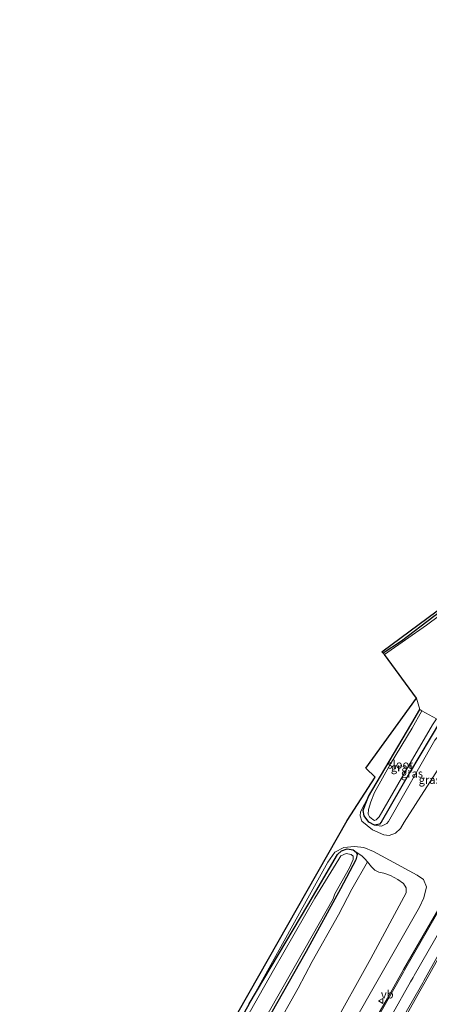
# Model space of a CAD drawing. Units: metres. Extents: x 109998 to 112529, y 512500 to 518750.
# Drawn here: x 110524 to 110650, y 517935 to 518238 of the extents above; entities that cross this region are included whole.
import ezdxf
from ezdxf.enums import TextEntityAlignment as Align

# ---------------------------------------------------------------- set-up
doc = ezdxf.new("R2010")
doc.units = ezdxf.units.M
doc.layers.get('0').update_dxf_attribs({"lineweight": 25})
for name, color, linetype, lineweight in [('B-ME-GR-BOOM-GV-B6', 93, 'Continuous', 18), ('B-ME-GW-INSTEEKWATERGANG-L-B1', 10, 'Continuous', 25), ('B-ME-GW-KRUINLIJN-L-B1', 93, 'Continuous', 18), ('B-ME-GW-TEENLIJN-L-B1', 93, 'Continuous', 18), ('B-ME-IE-GRASLAND-GV-B6', 93, 'Continuous', 18), ('B-ME-IE-GRONDWERKLIJN-GROND_INGERICHT-GV-B6', 253, 'Continuous', 18), ('B-ME-IE-HULPGEOMETRIE-L-B1', 53, 'Continuous', 18), ('B-ME-KG-KADASTRAAL-OPNAMEDTMGRENS-L-B1', 10, 'Continuous', 25), ('B-ME-OG-WATER-GV-B6', 153, 'Continuous', 18), ('B-ME-VH-VERH_SOORT-BITUMEN-GV-B6', 8, 'IE-TERREINAFSCHEIDING-NATUURLIJK-HOUTWAL', 18), ('B-ME-VW-MARKERING-STREEP-015-L-B1', 7, 'Continuous', 18), ('B-ME-VW-MEUBILAIR_WEGMEUBILAIR-VERKEERSBORD-S-B1', 8, 'Continuous', 18)]:
    doc.layers.add(name, color=color, linetype=linetype, lineweight=lineweight)
doc.styles.add('NLCS-ISO', font='NLCS-ISO.TTF')
doc.linetypes.add('IE-TERREINAFSCHEIDING-NATUURLIJK-HOUTWAL', pattern='A,7,-1.5,[67,NLCS.SHX,S=0.75,R=45,X=0,Y=0],-1.5,7,-1.5,[70,NLCS.SHX,S=0.75,R=0,X=0,Y=0],-1.5', length=20)

# ---------------------------------------------------------------- blocks, each defined once
blk = doc.blocks.new('verkeersbord')
for p, q in [((0, 0.75), (-0.75, -0.625)), ((0.75, -0.625), (0, 0.75)), ((-0.75, -0.625), (0.75, -0.625))]:
    blk.add_line(p, q)

msp = doc.modelspace()

# ---------------------------------------------------------------- linework, layer by layer
at = {"layer": 'B-ME-GR-BOOM-GV-B6'}
msp.add_polyline3d([(110602.221, 517926.814, -0.982), (110609.53, 517939.814, -0.982), (110613.849, 517947.963, -0.98), (110621.946, 517962.346, -0.956), (110626.083, 517970.303, -0.946), (110630.905, 517978.68, -0.941), (110632.083, 517977.158, -0.913), (110633.163, 517976.156, -0.97), (110634.302, 517975.578, -0.866), (110635.921, 517975.207, -0.785), (110637.967, 517974.494, -0.748), (110640.21, 517973.313, -0.707), (110641.922, 517972.07, -0.676), (110642.798, 517970.717, -0.649), (110642.763, 517969.17, -0.602), (110631.88, 517948.945, -0.626), (110619.702, 517926.98, -0.614)], dxfattribs=at)
at = {"layer": 'B-ME-GW-INSTEEKWATERGANG-L-B1'}
for points in [[(110716.126, 518133.359, -0.87), (110714.345, 518131.426, -0.965), (110713.029, 518129.502, -1.005), (110707.468, 518120.489, -1.05), (110702.162, 518110.88, -1.082), (110692.752, 518094.848, -1.048), (110687.685, 518085.983, -1.082), (110685.39, 518082.267, -1.079), (110683.454, 518079.492, -1.079), (110681.327, 518076.947, -1.079), (110679.482, 518075.085, -1.076), (110676.526, 518072.681, -1.093), (110672.547, 518069.763, -1.105), (110664.018, 518063.656, -1.091), (110663.07, 518063.147, -1.091), (110662.358, 518062.728, -1.091), (110661.548, 518061.716, -1.134), (110651.272, 518054.319, -1.105), (110641.31, 518046.79, -1.093), (110635.674, 518043.029, -1.096)], [(110653.351, 518022.168, -0.919), (110643.827, 518006.167, -0.845), (110635.112, 517990.913, -0.842), (110634.541, 517990.375, -0.839), (110633.008, 517989.994, -0.839), (110631.293, 517990.936, -0.839), (110629.81, 517992.891, -0.839), (110629.529, 517994.513, -0.83), (110630.133, 517996.3, -0.781), (110631.202, 517998.815, -0.781), (110636.237, 518007.421, -0.836), (110644.508, 518021.481, -1.099), (110646.924, 518025.653, -1.091)], [(110594.421, 517934.977, -1.002), (110612.517, 517965.408, -1.005), (110621.625, 517980.986, -1.005), (110622.891, 517982.119, -1.005), (110624.569, 517982.709, -1.005), (110626.398, 517982.379, -1.005), (110627.37, 517981.72, -1.005)], [(110627.37, 517981.72, -1.005), (110627.675, 517981, -1.005), (110627.26, 517979.394, -1.005), (110622.544, 517970.444, -1.085), (110611.936, 517951.121, -1.059), (110601.132, 517931.869, -1.091), (110587.106, 517905.869, -1.097), (110578.727, 517891.518, -1.148), (110576.003, 517886.985, -1.145), (110574.741, 517884.102, -1.145), (110574.628, 517882.542, -1.145), (110574.753, 517878.305, -1.185), (110574.347, 517876.634, -1.217), (110571.307, 517870.303, -1.208), (110570.078, 517868.573, -1.2), (110568.809, 517867.815, -1.2), (110567.868, 517867.532, -1.2), (110564.181, 517867.162, -1.134), (110558.168, 517867.04, -1.116)], [(110594.421, 517934.977, -1.002), (110581.875, 517912.539, -1.042), (110573.761, 517899.158, -1.111), (110568.715, 517890.542, -1.111), (110567.229, 517887.43, -1.114), (110566.027, 517885.093, -1.111), (110564.635, 517883.515, -1.079), (110562.81, 517882.878, -1.071), (110559.801, 517882.995, -1.062)]]:
    msp.add_polyline3d(points, dxfattribs=at)
at = {"layer": 'B-ME-GW-KRUINLIJN-L-B1'}
for points in [[(110631.202, 517998.815, -0.781), (110628.751, 517994.16, -0.681), (110628.564, 517992.894, -0.681), (110629.067, 517991.258, -0.65), (110632.365, 517988.598, -0.292), (110635.924, 517987.048, -0.163), (110637.525, 517986.878, -0.091), (110639.5, 517987.536, -0.083), (110640.974, 517989.05, 0.008), (110642.128, 517990.913, 0.019), (110653.497, 518008.773, 0.143), (110654.78, 518010.587, 0.143), (110657.155, 518013.23, 0.123), (110658.958, 518014.309, 0.074), (110661.434, 518014.78, 0.085), (110668.651, 518014.674, 0.489), (110671.273, 518015.466, 0.546), (110671.434, 518015.574, 0.545)], [(110541.57, 517794.009, 0.199), (110545.37, 517800.839, 0.197), (110555.862, 517819.581, 0.194), (110558.598, 517823.898, 0.197), (110561.698, 517828.162, 0.197), (110568.619, 517837.167, 0.197), (110582.77, 517855.288, 0.292), (110588.318, 517863.087, 0.303), (110592.392, 517869.545, 0.315), (110599.281, 517880.993, 0.269), (110613.535, 517906.256, 0.26), (110646.848, 517964.78, 0.352), (110648.179, 517967.663, 0.335), (110649.004, 517971.013, 0.352), (110648.063, 517973.269, 0.398), (110646.185, 517974.631, 0.306), (110632.671, 517981.95, 0.06), (110629.689, 517983.116, -0.211), (110626.904, 517983.468, -0.575), (110623.611, 517983.134, -0.859), (110620.831, 517981.708, -0.836), (110618.673, 517978.631, -0.83), (110594.421, 517934.977, -1.002)]]:
    msp.add_polyline3d(points, dxfattribs=at)
at = {"layer": 'B-ME-GW-TEENLIJN-L-B1'}
for points in [[(110633.008, 517989.994, -0.839), (110635.187, 517989.728, -0.81), (110636.818, 517990.512, -0.81), (110637.288, 517991.204, -0.81), (110651.574, 518016.194, -0.844), (110654.748, 518020.039, -0.853), (110656.117, 518021.159, -0.809)], [(110627.37, 517981.72, -1.005), (110629.162, 517980.533, -0.953), (110630.082, 517979.658, -0.949), (110630.905, 517978.68, -0.941)]]:
    msp.add_polyline3d(points, dxfattribs=at)
at = {"layer": 'B-ME-IE-GRASLAND-GV-B6'}
for points in [[(110661.081, 518060.659, -1.806), (110649.009, 518051.638, -1.806), (110636.065, 518042.655, -1.806)], [(110636.065, 518042.655, -1.806), (110635.674, 518043.029, -1.096), (110641.31, 518046.79, -1.093), (110651.272, 518054.319, -1.105)], [(110563.845, 517884.474, -1.008), (110624.563, 517991.441, -0.535), (110633.189, 518004.84, -0.587), (110630.296, 518007.626, -0.601), (110645.942, 518029.199, -1.128), (110646.924, 518025.653, -1.091), (110644.508, 518021.481, -1.099), (110636.237, 518007.421, -0.836), (110631.202, 517998.815, -0.781), (110628.751, 517994.16, -0.681), (110628.564, 517992.894, -0.681), (110629.067, 517991.258, -0.65), (110632.365, 517988.598, -0.292), (110635.924, 517987.048, -0.163), (110637.525, 517986.878, -0.091), (110639.5, 517987.536, -0.083), (110640.974, 517989.05, 0.008), (110642.128, 517990.913, 0.019), (110653.497, 518008.773, 0.143)], [(110653.351, 518022.168, -0.919), (110643.827, 518006.167, -0.845), (110635.112, 517990.913, -0.842), (110634.541, 517990.375, -0.839), (110633.008, 517989.994, -0.839), (110631.293, 517990.936, -0.839), (110629.81, 517992.891, -0.839), (110629.529, 517994.513, -0.83), (110630.133, 517996.3, -0.781), (110631.202, 517998.815, -0.781), (110636.237, 518007.421, -0.836), (110644.508, 518021.481, -1.099), (110646.924, 518025.653, -1.091)], [(110646.924, 518025.653, -1.091), (110647.575, 518025.301, -1.807), (110644.661, 518019.88, -1.807), (110637.936, 518008.939, -1.807), (110633.051, 518000.109, -1.807), (110631.858, 517997.27, -1.807), (110631.128, 517994.868, -1.807), (110631.091, 517993.435, -1.807), (110631.519, 517992.633, -1.807), (110632.503, 517991.738, -1.807), (110632.995, 517991.519, -1.807), (110633.574, 517991.644, -1.807), (110634.438, 517992.639, -1.807), (110644.027, 518009.102, -1.807), (110650.886, 518020.909, -1.807)], [(110653.351, 518022.168, -0.919), (110656.117, 518021.159, -0.809), (110654.748, 518020.039, -0.853), (110651.574, 518016.194, -0.844), (110637.288, 517991.204, -0.81), (110636.818, 517990.512, -0.81), (110635.187, 517989.728, -0.81), (110633.008, 517989.994, -0.839), (110634.541, 517990.375, -0.839), (110635.112, 517990.913, -0.842), (110643.827, 518006.167, -0.845), (110653.351, 518022.168, -0.919)], [(110653.497, 518008.773, 0.143), (110642.128, 517990.913, 0.019), (110640.974, 517989.05, 0.008), (110639.5, 517987.536, -0.083), (110637.525, 517986.878, -0.091), (110635.924, 517987.048, -0.163), (110632.365, 517988.598, -0.292), (110629.067, 517991.258, -0.65), (110628.564, 517992.894, -0.681), (110628.751, 517994.16, -0.681), (110631.202, 517998.815, -0.781), (110630.133, 517996.3, -0.781), (110629.529, 517994.513, -0.83), (110629.81, 517992.891, -0.839), (110631.293, 517990.936, -0.839), (110633.008, 517989.994, -0.839), (110635.187, 517989.728, -0.81), (110636.818, 517990.512, -0.81), (110637.288, 517991.204, -0.81), (110651.574, 518016.194, -0.844)], [(110613.535, 517906.256, 0.26), (110646.848, 517964.78, 0.352), (110648.179, 517967.663, 0.335), (110649.004, 517971.013, 0.352), (110648.063, 517973.269, 0.398), (110646.185, 517974.631, 0.306), (110632.671, 517981.95, 0.06), (110629.689, 517983.116, -0.211), (110626.904, 517983.468, -0.575), (110623.611, 517983.134, -0.859), (110620.831, 517981.708, -0.836), (110618.673, 517978.631, -0.83), (110594.421, 517934.977, -1.002), (110581.875, 517912.539, -1.042)], [(110581.875, 517912.539, -1.042), (110594.421, 517934.977, -1.002), (110612.517, 517965.408, -1.005), (110621.625, 517980.986, -1.005), (110622.891, 517982.119, -1.005), (110624.569, 517982.709, -1.005), (110626.398, 517982.379, -1.005), (110627.37, 517981.72, -1.005), (110627.675, 517981, -1.005), (110627.26, 517979.394, -1.005), (110622.544, 517970.444, -1.085), (110611.936, 517951.121, -1.059), (110601.132, 517931.869, -1.091)], [(110619.702, 517926.98, -0.614), (110631.88, 517948.945, -0.626), (110642.763, 517969.17, -0.602), (110642.798, 517970.717, -0.649), (110641.922, 517972.07, -0.676), (110640.21, 517973.313, -0.707), (110637.967, 517974.494, -0.748), (110635.921, 517975.207, -0.785), (110634.302, 517975.578, -0.866), (110633.163, 517976.156, -0.97), (110632.083, 517977.158, -0.913), (110630.905, 517978.68, -0.941), (110630.082, 517979.658, -0.949), (110629.162, 517980.533, -0.953), (110627.37, 517981.72, -1.005), (110626.398, 517982.379, -1.005), (110624.569, 517982.709, -1.005), (110622.891, 517982.119, -1.005), (110621.625, 517980.986, -1.005), (110612.517, 517965.408, -1.005), (110594.421, 517934.977, -1.002), (110618.673, 517978.631, -0.83), (110620.831, 517981.708, -0.836), (110623.611, 517983.134, -0.859), (110626.904, 517983.468, -0.575), (110629.689, 517983.116, -0.211), (110632.671, 517981.95, 0.06), (110646.185, 517974.631, 0.306), (110648.063, 517973.269, 0.398), (110649.004, 517971.013, 0.352), (110648.179, 517967.663, 0.335), (110646.848, 517964.78, 0.352), (110613.535, 517906.256, 0.26)], [(110600.243, 517932.086, -1.807), (110611.655, 517952.136, -1.807), (110620.33, 517967.283, -1.807), (110620.83, 517968.904, -1.807), (110625.276, 517976.879, -1.807), (110626.403, 517979.434, -1.807), (110626.417, 517980.431, -1.807), (110625.85, 517980.997, -1.807), (110624.322, 517981.269, -1.807), (110622.684, 517980.592, -1.807), (110621.984, 517979.577, -1.807), (110614.622, 517967.485, -1.807), (110601.93, 517945.356, -1.807), (110589.051, 517922.645, -1.807)], [(110601.132, 517931.869, -1.091), (110611.936, 517951.121, -1.059), (110622.544, 517970.444, -1.085), (110627.26, 517979.394, -1.005), (110627.675, 517981, -1.005), (110627.37, 517981.72, -1.005), (110629.162, 517980.533, -0.953), (110630.082, 517979.658, -0.949), (110630.905, 517978.68, -0.941), (110626.083, 517970.303, -0.946), (110621.946, 517962.346, -0.956), (110613.849, 517947.963, -0.98), (110609.53, 517939.814, -0.982), (110602.221, 517926.814, -0.982)], [(110656.1932, 517970.1813, 0.6349), (110649.1353, 517957.9681, 0.6399)], [(110649.1353, 517957.9681, 0.6399), (110641.9101, 517945.5075, 0.6336), (110636.993, 517936.688, 0.627), (110629.923, 517924.433, 0.617)], [(110642.654, 517931.122, 0.825), (110647.004, 517938.911, 0.819), (110648.6019, 517941.7837, 0.8254), (110652.0353, 517947.8122, 0.8144), (110653.4745, 517950.3293, 0.8144), (110653.6746, 517950.2139, 0.8955)]]:
    msp.add_polyline3d(points, dxfattribs=at)
at = {"layer": 'B-ME-IE-GRONDWERKLIJN-GROND_INGERICHT-GV-B6'}
for points in [[(110635.674, 518043.029, -1.096), (110635.305, 518043.503, -1.073), (110680.067, 518076.669, -1.042)], [(110651.272, 518054.319, -1.105), (110641.31, 518046.79, -1.093), (110635.674, 518043.029, -1.096)]]:
    msp.add_polyline3d(points, dxfattribs=at)
at = {"layer": 'B-ME-IE-HULPGEOMETRIE-L-B1'}
msp.add_polyline3d([(110645.942, 518029.199, -1.128), (110646.924, 518025.653, -1.091), (110647.575, 518025.301, -1.807), (110652.093, 518022.85, -1.807)], dxfattribs=at)
at = {"layer": 'B-ME-KG-KADASTRAAL-OPNAMEDTMGRENS-L-B1'}
for points in [[(110645.942, 518029.199, -1.128), (110636.065, 518042.655, -1.806), (110635.674, 518043.029, -1.096), (110635.305, 518043.503, -1.073), (110680.067, 518076.669, -1.042), (110687.892, 518088.086, -1.042), (110720.089, 518142.573, -0.459), (110721.536, 518145.047, 0.474), (110722.269, 518146.301, 0.401), (110722.66, 518146.97, -0.041), (110723.267, 518148.01, -0.2), (110723.318, 518148.096, -0.398), (110730.151, 518159.706, -0.398), (110726.318, 518165.82, -0.398), (110725.323, 518174.363, -0.398), (110725.996, 518178.857, -0.398), (110728.604, 518183.406, -0.398), (110733.634, 518188.213, -0.398), (110753.889, 518200.464, -0.398), (110761.154, 518208.199, -0.398), (110768.028, 518217.806, -0.398), (110773.011, 518225.586, -0.398), (110780.524, 518238.306, -0.398)], [(110523.785, 517804.674, -1.23), (110558.168, 517867.04, -1.116), (110558.218, 517867.53, -1.807), (110559.672, 517881.731, -1.807), (110559.801, 517882.995, -1.062), (110560.003, 517884.543, -1.005), (110563.845, 517884.474, -1.008), (110624.563, 517991.441, -0.535), (110633.189, 518004.84, -0.587), (110630.296, 518007.626, -0.601), (110645.942, 518029.199, -1.128)]]:
    msp.add_polyline3d(points, dxfattribs=at)
at = {"layer": 'B-ME-OG-WATER-GV-B6'}
for points in [[(110636.065, 518042.655, -1.806), (110649.009, 518051.638, -1.806), (110661.081, 518060.659, -1.806)], [(110652.093, 518022.85, -1.807), (110647.575, 518025.301, -1.807), (110646.924, 518025.653, -1.091), (110645.942, 518029.199, -1.128), (110636.065, 518042.655, -1.806)], [(110647.575, 518025.301, -1.807), (110652.093, 518022.85, -1.807), (110650.886, 518020.909, -1.807), (110644.027, 518009.102, -1.807), (110634.438, 517992.639, -1.807), (110633.574, 517991.644, -1.807), (110632.995, 517991.519, -1.807), (110632.503, 517991.738, -1.807), (110631.519, 517992.633, -1.807), (110631.091, 517993.435, -1.807), (110631.128, 517994.868, -1.807), (110631.858, 517997.27, -1.807), (110633.051, 518000.109, -1.807), (110637.936, 518008.939, -1.807), (110644.661, 518019.88, -1.807), (110647.575, 518025.301, -1.807)], [(110589.051, 517922.645, -1.807), (110601.93, 517945.356, -1.807), (110614.622, 517967.485, -1.807), (110621.984, 517979.577, -1.807), (110622.684, 517980.592, -1.807), (110624.322, 517981.269, -1.807), (110625.85, 517980.997, -1.807), (110626.417, 517980.431, -1.807), (110626.403, 517979.434, -1.807), (110625.276, 517976.879, -1.807), (110620.83, 517968.904, -1.807), (110620.33, 517967.283, -1.807), (110611.655, 517952.136, -1.807), (110600.243, 517932.086, -1.807)]]:
    msp.add_polyline3d(points, dxfattribs=at)
at = {"layer": 'B-ME-VH-VERH_SOORT-BITUMEN-GV-B6'}
for points in [[(110629.923, 517924.433, 0.617), (110636.993, 517936.688, 0.627), (110641.9101, 517945.5075, 0.6336), (110649.1353, 517957.9681, 0.6399), (110656.1932, 517970.1813, 0.6349), (110663.2355, 517982.3991, 0.6863), (110670.211, 517994.7524, 0.7277), (110676.5087, 518006.167, 0.7448), (110679.9307, 518012.1701, 0.7441), (110679.1747, 518010.0928, 0.7579), (110682.1813, 518008.6233, 0.886), (110684.9646, 518007.0694, 0.8989), (110685.1654, 518006.9573, 0.9031), (110685.252, 518006.909, 0.878), (110687.6967, 518005.4403, 0.9794)], [(110652.0353, 517947.8122, 0.8144), (110648.6019, 517941.7837, 0.8254), (110647.004, 517938.911, 0.819), (110642.654, 517931.122, 0.825)]]:
    msp.add_polyline3d(points, dxfattribs=at)
at = {"layer": 'B-ME-VW-MARKERING-STREEP-015-L-B1'}
msp.add_line((110655.7566, 517962.0789, 0.7193), (110645.23, 517943.6816, 0.7898), dxfattribs=at)
for points in [[(110679.1747, 518010.0928, 0.7579), (110678.1198, 518008.2383, 0.7538), (110677.8199, 518007.711, 0.7526), (110676.6741, 518005.6966, 0.7481), (110665.6649, 517986.3423, 0.7149), (110656.3714, 517969.9989, 0.6423), (110642.2646, 517945.3016, 0.712), (110641.9192, 517944.6998, 0.712), (110641.118, 517943.304, 0.712), (110635.466, 517933.268, 0.732), (110629.597, 517923.027, 0.686), (110623.963, 517913.115, 0.659), (110618.277, 517903.124, 0.638), (110612.447, 517892.773, 0.632), (110606.744, 517882.796, 0.572), (110600.901, 517872.4, 0.582), (110595.062, 517861.969, 0.591), (110589.332, 517851.742, 0.55), (110583.647, 517841.357, 0.553), (110577.94, 517830.872, 0.553), (110572.264, 517820.341, 0.552), (110566.744, 517810.004, 0.546), (110561.076, 517799.463, 0.557), (110555.58, 517789.054, 0.551)], [(110653.443, 517932.716, 0.822), (110658.9995, 517942.4033, 0.7781), (110659.4873, 517943.2631, 0.7795), (110659.7834, 517943.7849, 0.7878), (110667.938, 517958.1572, 0.8034), (110673.893, 517968.508, 0.8053), (110671.7545, 517968.264, 0.809), (110669.4523, 517967.7328, 0.8126), (110667.9367, 517967.2299, 0.8129), (110666.5125, 517966.6502, 0.8132), (110665.0506, 517965.9024, 0.8064), (110663.6731, 517965.0757, 0.7996), (110662.4417, 517964.1965, 0.7937), (110661.2635, 517963.2199, 0.7878), (110659.5552, 517961.4918, 0.789), (110658.2289, 517959.7834, 0.7899), (110657.2764, 517958.2858, 0.7908), (110648.1937, 517942.0135, 0.884), (110647.8661, 517941.4369, 0.884), (110647.057, 517940.013, 0.885), (110641.257, 517929.798, 0.879)], [(110645.23, 517943.6816, 0.7898), (110644.8824, 517943.074, 0.7898), (110644.105, 517941.715, 0.79), (110638.439, 517931.635, 0.804), (110632.687, 517921.585, 0.763), (110626.981, 517911.509, 0.764), (110621.238, 517901.442, 0.733), (110615.473, 517891.185, 0.704), (110609.623, 517880.991, 0.655), (110603.833, 517870.738, 0.642), (110598.084, 517860.456, 0.657), (110592.306, 517850.127, 0.662), (110586.574, 517839.775, 0.638), (110580.919, 517829.327, 0.641), (110575.306, 517818.879, 0.646), (110569.722, 517808.382, 0.647), (110564.119, 517797.945, 0.653), (110558.548, 517787.444, 0.646)]]:
    msp.add_polyline3d(points, dxfattribs=at)

# ---------------------------------------------------------------- block references
at = {"layer": 'B-ME-VW-MEUBILAIR_WEGMEUBILAIR-VERKEERSBORD-S-B1', "rotation": 90}
msp.add_blockref('verkeersbord', (110635.0001, 517935.8397, 0.64), dxfattribs=at)

# ---------------------------------------------------------------- texts
at = {"layer": 'B-ME-IE-GRASLAND-GV-B6', "ltscale": 0.2, "style": 'NLCS-ISO'}
for p in [(110641.44, 518007.8235), (110644.5625, 518005.948), (110649.999, 518004.0185)]:
    msp.add_text('gras', height=2.5, dxfattribs=at).set_placement(p, align=Align.MIDDLE_CENTER)
at = {"layer": 'B-ME-OG-WATER-GV-B6', "ltscale": 0.2, "style": 'NLCS-ISO'}
msp.add_text('sloot', height=2.5, dxfattribs=at).set_placement((110641.0034, 518008.7248), align=Align.MIDDLE_CENTER)
at = {"layer": 'B-ME-VW-MEUBILAIR_WEGMEUBILAIR-VERKEERSBORD-S-B1', "ltscale": 0.2, "style": 'NLCS-ISO'}
msp.add_text('vb', height=2.5, dxfattribs=at).set_placement((110635.0001, 517935.8397, 0.64), align=Align.BOTTOM_LEFT)

doc.saveas('drawing.dxf')
